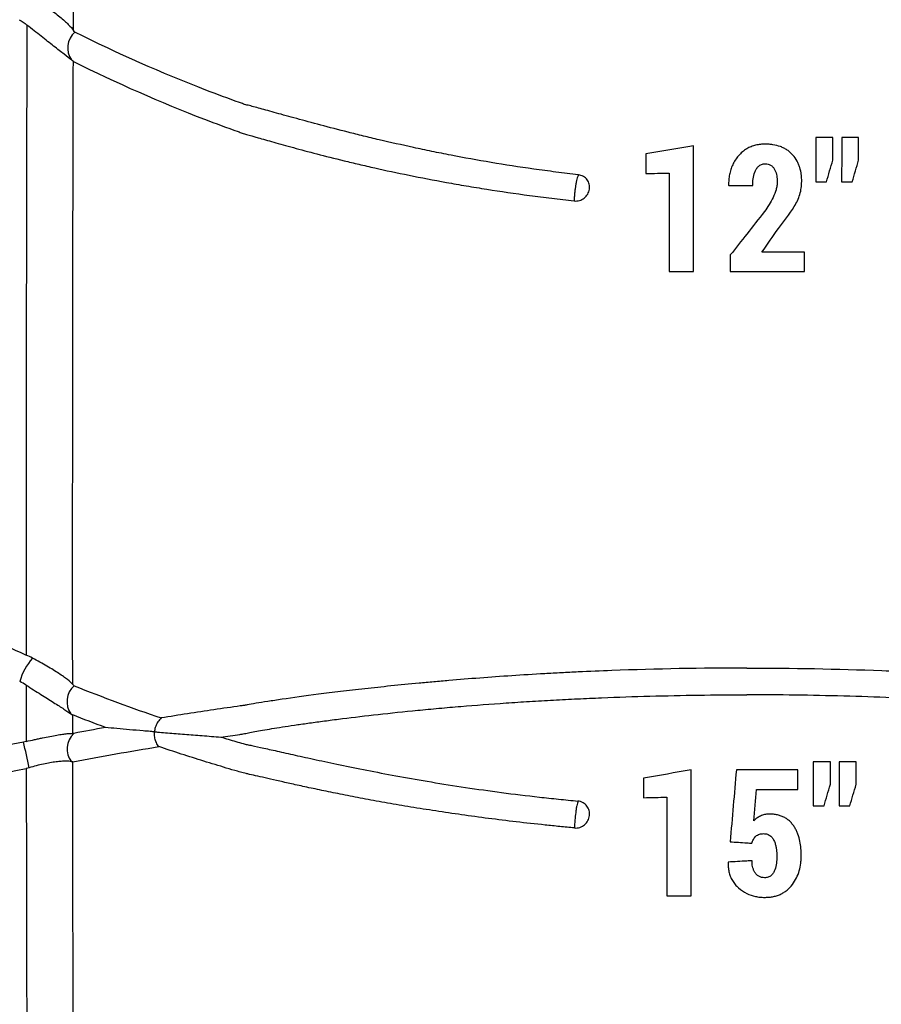
# Model space of a CAD drawing. Units: inches. Extents: x -791 to -429, y -557 to -87.
# Drawn here: x -744 to -739, y -523 to -518 of the extents above; entities that cross this region are included whole.
import ezdxf

# ---------------------------------------------------------------- set-up
doc = ezdxf.new("R2010")
doc.units = ezdxf.units.IN
doc.header["$MEASUREMENT"] = 0

msp = doc.modelspace()

# ---------------------------------------------------------------- linework, layer by layer
at = {"color": 7, "linetype": 'Continuous', "lineweight": 25}
for p, q in [((-740.0614, -518.5583), (-740.0605, -518.5605)), ((-740.0633, -521.9214), (-740.0642, -521.9234))]:
    msp.add_line(p, q, dxfattribs=at)
for centre, radius, start, end in [((-743.2404, -517.8781), 0.1044, 130.6378, 214.5347), ((-743.2736, -521.1174), 0.323, 139.6543, 163.3999), ((-743.2436, -521.1238), 0.1046, 131.5954, 215.7939), ((-743.2432, -521.3589), 0.1046, 132.858, 217.7136), ((-745.6403, -521.8531), 2.1416, 10.7786, 14.262)]:
    msp.add_arc(centre, radius, start, end, dxfattribs=at)
for points, knots in [([(-739.9711, -497.7349), (-740.4339, -497.7377), (-741.3875, -497.7434), (-742.8214, -497.8019), (-744.2615, -497.8967), (-745.6678, -498.0288), (-747.038, -498.1954), (-748.3702, -498.3947), (-749.6282, -498.6185), (-750.813, -498.8619), (-751.9264, -499.1204), (-753.0037, -499.3997), (-754.0444, -499.6981), (-755.0482, -500.014), (-756.0429, -500.3551), (-757.0256, -500.7218), (-757.9936, -501.114), (-758.9176, -501.5183), (-759.798, -501.9328), (-760.6353, -502.355), (-761.4301, -502.7828), (-762.2065, -503.2276), (-762.9621, -503.6881), (-763.6947, -504.162), (-764.3805, -504.6306), (-765.0214, -505.0908), (-765.5987, -505.5248), (-766.1172, -505.9306), (-766.5814, -506.3068), (-767.0142, -506.6689), (-767.4165, -507.0158), (-767.7891, -507.3461), (-768.1345, -507.6602), (-768.4623, -507.9654), (-768.9022, -508.3845), (-769.461, -508.9361), (-770.1354, -509.6345), (-770.8277, -510.3871), (-771.5357, -511.1971), (-772.2568, -512.0673), (-772.9736, -512.9806), (-773.6839, -513.9373), (-774.3591, -514.8998), (-774.9993, -515.864), (-775.6048, -516.8261), (-776.1981, -517.8223), (-776.7349, -518.7768), (-777.2188, -519.6841), (-777.6564, -520.5454), (-778.0896, -521.4429), (-778.523, -522.3915), (-778.9541, -523.3931), (-779.3793, -524.4486), (-779.7943, -525.5513), (-780.1981, -526.7011), (-780.5899, -527.898), (-780.9694, -529.1417), (-781.3366, -530.431), (-781.6921, -531.7653), (-782.0371, -533.144), (-782.3735, -534.5672), (-782.7038, -536.0339), (-783.0288, -537.5338), (-783.3526, -539.065), (-783.6786, -540.6265), (-784.0083, -542.2272), (-784.3443, -543.8788), (-784.6867, -545.582), (-785.0359, -547.3372), (-785.3898, -549.1337), (-785.6308, -550.3642), (-785.7536, -550.996), (-785.7574, -551.0151)], [0, 0, 0, 0, 0.017724, 0.0365285, 0.0549607, 0.072999, 0.0906256, 0.1078261, 0.1245887, 0.1395622, 0.1541553, 0.1683642, 0.1821868, 0.1956219, 0.2086692, 0.2224611, 0.2357938, 0.2486697, 0.2610914, 0.2730621, 0.2845847, 0.2956624, 0.3073359, 0.3184739, 0.3290785, 0.3391508, 0.3486911, 0.3567426, 0.3643714, 0.3715772, 0.3783592, 0.3847169, 0.3906496, 0.3962433, 0.4018724, 0.4139215, 0.4263163, 0.4390569, 0.453091, 0.4675207, 0.4823438, 0.4975572, 0.5131566, 0.5273747, 0.5418897, 0.5566954, 0.5717849, 0.5838347, 0.5960806, 0.608787, 0.6220096, 0.6360238, 0.650553, 0.6655946, 0.6811522, 0.6972297, 0.7138308, 0.7309587, 0.7485765, 0.766722, 0.7853947, 0.8045923, 0.8243106, 0.8441782, 0.8645448, 0.885413, 0.9067836, 0.9291096, 0.9519616, 0.975342, 0.9992533, 1, 1, 1, 1]), ([(-694.1849, -551.0151), (-694.1878, -551.0001), (-694.3096, -550.3735), (-694.5494, -549.1495), (-694.9005, -547.3668), (-695.2449, -545.6351), (-695.5829, -543.9535), (-695.9167, -542.3114), (-696.2487, -540.6981), (-696.5793, -539.1142), (-696.9078, -537.5599), (-697.2356, -536.047), (-697.5665, -534.5767), (-697.9036, -533.1502), (-698.2493, -531.7684), (-698.6051, -530.4329), (-698.972, -529.1444), (-699.3507, -527.9033), (-699.7416, -526.7088), (-700.1444, -525.5611), (-700.5561, -524.4665), (-700.9753, -523.4246), (-701.4001, -522.4349), (-701.8302, -521.4907), (-702.2894, -520.5367), (-702.7822, -519.5687), (-703.3142, -518.5823), (-703.8592, -517.626), (-704.4161, -516.6993), (-704.9834, -515.8025), (-705.6105, -514.8596), (-706.2999, -513.8787), (-707.0539, -512.8682), (-707.815, -511.9065), (-708.5805, -510.9932), (-709.348, -510.1276), (-709.9776, -509.4561), (-710.4618, -508.9598), (-710.7981, -508.6233), (-711.1336, -508.2956), (-711.469, -507.9757), (-711.8128, -507.6555), (-712.1999, -507.3037), (-712.6456, -506.9105), (-713.1578, -506.4743), (-713.7172, -506.0157), (-714.2872, -505.5679), (-714.8632, -505.1339), (-715.4402, -504.7168), (-716.0543, -504.2923), (-716.7066, -503.8628), (-717.3982, -503.4305), (-718.1305, -502.9982), (-718.8816, -502.581), (-719.6493, -502.1797), (-720.4315, -501.7951), (-721.2501, -501.4177), (-722.1055, -501.0491), (-722.9978, -500.6912), (-723.9568, -500.3346), (-724.9853, -499.9832), (-726.0859, -499.6411), (-727.2304, -499.3202), (-728.4182, -499.0226), (-729.6487, -498.7505), (-730.9208, -498.5059), (-732.1955, -498.2973), (-733.469, -498.1231), (-734.7377, -497.9821), (-736.0361, -497.8705), (-737.3624, -497.7907), (-738.6772, -497.7417), (-739.5497, -497.737), (-739.9711, -497.7347)], [0, 0, 0, 0, 0.000588, 0.024452, 0.047786, 0.070192, 0.092092, 0.113489, 0.134383, 0.155187, 0.175471, 0.195237, 0.214481, 0.233197, 0.251384, 0.269041, 0.286132, 0.302699, 0.318744, 0.334272, 0.349286, 0.363535, 0.377289, 0.390539, 0.403272, 0.417844, 0.432142, 0.446197, 0.460003, 0.473553, 0.486843, 0.503376, 0.519473, 0.535132, 0.550347, 0.565117, 0.579441, 0.585602, 0.591676, 0.597664, 0.603566, 0.609428, 0.61566, 0.623603, 0.632193, 0.641429, 0.651308, 0.659959, 0.66905, 0.678581, 0.688552, 0.698965, 0.709821, 0.72112, 0.731871, 0.742999, 0.754506, 0.766396, 0.778671, 0.791331, 0.805583, 0.820297, 0.835472, 0.851107, 0.867197, 0.883737, 0.90072, 0.916667, 0.932969, 0.949611, 0.96658, 0.983859, 1, 1, 1, 1]), ([(-743.5099, -517.6303), (-743.4847, -517.6474), (-743.4617, -517.6636), (-743.4196, -517.6944), (-743.4004, -517.7092), (-743.3672, -517.7364), (-743.3531, -517.7489), (-743.33, -517.7719), (-743.3213, -517.7821), (-743.3161, -517.7907)], [0, 0, 0, 0, 0.25, 0.25, 0.5, 0.5, 0.75, 0.75, 1, 1, 1, 1]), ([(-743.5474, -517.7636), (-743.5489, -518.2776), (-743.5499, -518.7954), (-743.5508, -519.5779), (-743.551, -519.8397), (-743.5512, -520.3653), (-743.5511, -520.6288), (-743.551, -520.893)], [0, 0, 0, 0, 0.5, 0.5, 0.75, 0.75, 1, 1, 1, 1]), ([(-743.3264, -517.9373), (-743.3356, -517.9297), (-743.3479, -517.92), (-743.3702, -517.9027), (-743.3784, -517.8964), (-743.3956, -517.883), (-743.4048, -517.8759), (-743.4239, -517.8611), (-743.4339, -517.8533), (-743.4547, -517.8371), (-743.4656, -517.8285), (-743.4992, -517.8021), (-743.5226, -517.7835), (-743.5474, -517.7636)], [0, 0, 0, 0, 0.25, 0.25, 0.375, 0.375, 0.5, 0.5, 0.625, 0.625, 0.75, 0.75, 1, 1, 1, 1]), ([(-740.8078, -518.5075), (-740.8451, -518.5033), (-740.8822, -518.4987), (-740.9377, -518.4915), (-740.9562, -518.489), (-740.993, -518.4841), (-741.0113, -518.4816), (-741.1018, -518.4688), (-741.1722, -518.4579), (-741.3091, -518.4349), (-741.3756, -518.4228), (-741.4727, -518.4041), (-741.5046, -518.3977), (-741.5667, -518.385), (-741.5971, -518.3786), (-741.686, -518.3594), (-741.7426, -518.3466), (-741.8237, -518.3276), (-741.85, -518.3212), (-741.9015, -518.3087), (-741.9266, -518.3024), (-741.9995, -518.284), (-742.0451, -518.2721), (-742.1306, -518.2494), (-742.1703, -518.2386), (-742.2436, -518.2185), (-742.277, -518.2092), (-742.3375, -518.1924), (-742.3645, -518.1849), (-742.4117, -518.172), (-742.432, -518.1667), (-742.4528, -518.1614), (-742.4568, -518.1605), (-742.4642, -518.1585), (-742.4676, -518.1573), (-742.478, -518.1536), (-742.5404, -518.1313), (-742.6026, -518.1082), (-742.878, -518.0021), (-743.0951, -517.9061), (-743.3084, -517.7989)], [0, 0, 0, 0, 0.015625, 0.015625, 0.023437, 0.023437, 0.03125, 0.03125, 0.0625, 0.0625, 0.09375, 0.09375, 0.109375, 0.109375, 0.125, 0.125, 0.15625, 0.15625, 0.171875, 0.171875, 0.1875, 0.1875, 0.21875, 0.21875, 0.25, 0.25, 0.28125, 0.28125, 0.3125, 0.3125, 0.34375, 0.34375, 0.351562, 0.351562, 0.359375, 0.359375, 0.375, 0.5, 0.5, 1, 1, 1, 1]), ([(-743.3199, -521.0397), (-743.3201, -520.7786), (-743.3201, -520.5181), (-743.32, -519.9985), (-743.3198, -519.7394), (-743.319, -518.9652), (-743.318, -518.4528), (-743.3166, -517.9442)], [0, 0, 0, 0, 0.25, 0.25, 0.5, 0.5, 1, 1, 1, 1]), ([(-743.3166, -517.9442), (-743.1027, -518.0512), (-742.8851, -518.147), (-742.6092, -518.2529), (-742.5539, -518.2734), (-742.4913, -518.2956), (-742.4844, -518.2981), (-742.474, -518.3018), (-742.4705, -518.303), (-742.4635, -518.3051), (-742.4599, -518.306), (-742.4404, -518.3115), (-742.4214, -518.3169), (-742.3763, -518.3299), (-742.3503, -518.3373), (-742.2918, -518.3539), (-742.2591, -518.363), (-742.1877, -518.3825), (-742.1487, -518.393), (-742.0649, -518.4147), (-742.02, -518.4261), (-741.948, -518.4435), (-741.9232, -518.4494), (-741.8722, -518.4613), (-741.846, -518.4674), (-741.7651, -518.4856), (-741.7085, -518.4978), (-741.5899, -518.5218), (-741.5276, -518.5338), (-741.4309, -518.5512), (-741.3981, -518.557), (-741.3313, -518.5683), (-741.2972, -518.5739), (-741.1936, -518.5902), (-741.1228, -518.6005), (-741.0319, -518.6126), (-741.0137, -518.6149), (-740.977, -518.6196), (-740.9586, -518.6218), (-740.9033, -518.6288), (-740.8663, -518.6333), (-740.8292, -518.6375)], [0, 0, 0, 0, 0.5, 0.5, 0.625, 0.625, 0.640625, 0.640625, 0.648438, 0.648438, 0.65625, 0.65625, 0.6875, 0.6875, 0.71875, 0.71875, 0.75, 0.75, 0.78125, 0.78125, 0.8125, 0.8125, 0.828125, 0.828125, 0.84375, 0.84375, 0.875, 0.875, 0.90625, 0.90625, 0.921875, 0.921875, 0.9375, 0.9375, 0.96875, 0.96875, 0.976563, 0.976563, 0.984375, 0.984375, 1, 1, 1, 1]), ([(-739.8799, -518.3555), (-739.8879, -518.3557), (-739.896, -518.3559), (-739.9117, -518.3576), (-739.9195, -518.359), (-739.935, -518.3627), (-739.9426, -518.3651), (-739.9573, -518.3709), (-739.9644, -518.3744), (-739.9711, -518.3785)], [0, 0, 0, 0, 0.25, 0.25, 0.5, 0.5, 0.75, 0.75, 1, 1, 1, 1]), ([(-739.6984, -518.5407), (-739.6986, -518.5349), (-739.6987, -518.529), (-739.6993, -518.5174), (-739.6999, -518.5117), (-739.7022, -518.4945), (-739.7044, -518.4831), (-739.7094, -518.4664), (-739.7114, -518.4608), (-739.716, -518.4498), (-739.7187, -518.4444), (-739.7274, -518.4286), (-739.7341, -518.4186), (-739.7466, -518.4049), (-739.751, -518.4005), (-739.7603, -518.3923), (-739.7652, -518.3885), (-739.7755, -518.3815), (-739.7809, -518.3783), (-739.7922, -518.3726), (-739.7981, -518.37), (-739.8161, -518.3634), (-739.8285, -518.3603), (-739.8477, -518.3573), (-739.8541, -518.3566), (-739.867, -518.3558), (-739.8735, -518.3557), (-739.8799, -518.3555)], [0, 0, 0, 0, 0.0625, 0.0625, 0.125, 0.125, 0.25, 0.25, 0.3125, 0.3125, 0.375, 0.375, 0.5, 0.5, 0.5625, 0.5625, 0.625, 0.625, 0.6875, 0.6875, 0.75, 0.75, 0.875, 0.875, 0.9375, 0.9375, 1, 1, 1, 1]), ([(-739.9711, -518.3785), (-739.9871, -518.3879), (-740.0007, -518.3996), (-740.0182, -518.42), (-740.0236, -518.4272), (-740.0332, -518.4419), (-740.0374, -518.4496), (-740.0449, -518.4653), (-740.0482, -518.4734), (-740.0535, -518.49), (-740.0557, -518.4984), (-740.0589, -518.5153), (-740.06, -518.5238), (-740.0614, -518.541), (-740.0614, -518.5497), (-740.0614, -518.5583)], [0, 0, 0, 0, 0.25, 0.25, 0.375, 0.375, 0.5, 0.5, 0.625, 0.625, 0.75, 0.75, 0.875, 0.875, 1, 1, 1, 1]), ([(-739.942, -518.5605), (-739.9417, -518.5493), (-739.9413, -518.5381), (-739.938, -518.5159), (-739.9355, -518.5049), (-739.9294, -518.4893), (-739.927, -518.4842), (-739.9212, -518.4743), (-739.9175, -518.4697), (-739.911, -518.4636), (-739.9087, -518.4617), (-739.9037, -518.4585), (-739.9009, -518.4572), (-739.8952, -518.4551), (-739.8922, -518.4543), (-739.8862, -518.4532), (-739.883, -518.4531), (-739.8799, -518.4529)], [0, 0, 0, 0, 0.25, 0.25, 0.5, 0.5, 0.625, 0.625, 0.75, 0.75, 0.8125, 0.8125, 0.875, 0.875, 0.9375, 0.9375, 1, 1, 1, 1]), ([(-739.8799, -518.4529), (-739.8747, -518.4532), (-739.8694, -518.4536), (-739.8593, -518.4563), (-739.8544, -518.4586), (-739.8459, -518.4645), (-739.8422, -518.4682), (-739.836, -518.4761), (-739.8335, -518.4804), (-739.8269, -518.4938), (-739.824, -518.503), (-739.8206, -518.5223), (-739.8203, -518.5321), (-739.8199, -518.5418)], [0, 0, 0, 0, 0.125, 0.125, 0.25, 0.25, 0.375, 0.375, 0.5, 0.5, 0.75, 0.75, 1, 1, 1, 1]), ([(-740.8292, -518.6375), (-740.8247, -518.638), (-740.8203, -518.6381), (-740.8113, -518.6373), (-740.8068, -518.6365), (-740.7938, -518.6327), (-740.7856, -518.6284), (-740.7752, -518.6202), (-740.7719, -518.6171), (-740.7662, -518.6105), (-740.7637, -518.607), (-740.7594, -518.5995), (-740.7576, -518.5956), (-740.7549, -518.5876), (-740.7539, -518.5836), (-740.752, -518.5711), (-740.7523, -518.5629), (-740.7561, -518.5468), (-740.7595, -518.5393), (-740.7668, -518.5291), (-740.7696, -518.526), (-740.7758, -518.5204), (-740.7793, -518.5179), (-740.7868, -518.5135), (-740.7907, -518.5118), (-740.799, -518.509), (-740.8034, -518.5081), (-740.8078, -518.5075)], [0, 0, 0, 0, 0.0625, 0.0625, 0.125, 0.125, 0.25, 0.25, 0.3125, 0.3125, 0.375, 0.375, 0.4375, 0.4375, 0.5, 0.5, 0.625, 0.625, 0.75, 0.75, 0.8125, 0.8125, 0.875, 0.875, 0.9375, 0.9375, 1, 1, 1, 1]), ([(-740.8078, -518.5075), (-740.8102, -518.5126), (-740.8125, -518.5198), (-740.816, -518.5336), (-740.8172, -518.5386), (-740.8193, -518.5493), (-740.8204, -518.5551), (-740.8223, -518.5671), (-740.8233, -518.5732), (-740.8249, -518.5859), (-740.8257, -518.5925), (-740.827, -518.6056), (-740.8276, -518.6121), (-740.8286, -518.625), (-740.8289, -518.6314), (-740.8292, -518.6375)], [0, 0, 0, 0, 0.25, 0.25, 0.375, 0.375, 0.5, 0.5, 0.625, 0.625, 0.75, 0.75, 0.875, 0.875, 1, 1, 1, 1]), ([(-739.8199, -518.5418), (-739.8202, -518.5486), (-739.8205, -518.5554), (-739.8226, -518.5686), (-739.8241, -518.5752), (-739.8297, -518.5946), (-739.8347, -518.6073), (-739.8464, -518.632), (-739.8533, -518.6439), (-739.8677, -518.6675), (-739.8755, -518.679), (-739.8834, -518.6903)], [0, 0, 0, 0, 0.125, 0.125, 0.25, 0.25, 0.5, 0.5, 0.75, 0.75, 1, 1, 1, 1]), ([(-739.8145, -518.7747), (-739.7866, -518.7392), (-739.7592, -518.7034), (-739.73, -518.6558), (-739.7245, -518.6462), (-739.715, -518.6263), (-739.711, -518.6159), (-739.7046, -518.5948), (-739.7022, -518.5842), (-739.6992, -518.5626), (-739.6988, -518.5516), (-739.6984, -518.5407)], [0, 0, 0, 0, 0.5, 0.5, 0.625, 0.625, 0.75, 0.75, 0.875, 0.875, 1, 1, 1, 1]), ([(-745.1762, -519.9472), (-744.9273, -520.1303), (-744.6666, -520.3018), (-744.124, -520.6182), (-743.842, -520.7631), (-743.551, -520.893)], [0, 0, 0, 0, 0.5, 0.5, 1, 1, 1, 1]), ([(-743.3199, -521.0397), (-743.3252, -521.0327), (-743.3339, -521.0245), (-743.3514, -521.0105), (-743.3581, -521.0055), (-743.3728, -520.9952), (-743.3807, -520.9898), (-743.3979, -520.9786), (-743.407, -520.9728), (-743.4266, -520.9608), (-743.4371, -520.9546), (-743.4701, -520.9355), (-743.4939, -520.9222), (-743.5198, -520.9083)], [0, 0, 0, 0, 0.25, 0.25, 0.375, 0.375, 0.5, 0.5, 0.625, 0.625, 0.75, 0.75, 1, 1, 1, 1]), ([(-739.9711, -520.9575), (-740.195, -520.9575), (-740.4188, -520.9617), (-740.6974, -520.9722), (-740.753, -520.9746), (-740.8364, -520.9786), (-740.8642, -520.9799), (-740.9197, -520.9828), (-740.9475, -520.9843), (-741.0305, -520.989), (-741.0851, -520.9924), (-741.1925, -520.9995), (-741.2454, -521.0033), (-741.3496, -521.0112), (-741.4008, -521.0153), (-741.4764, -521.0218), (-741.5014, -521.0239), (-741.551, -521.0284), (-741.5755, -521.0306), (-741.6955, -521.042), (-741.7851, -521.0514), (-741.9102, -521.0653), (-741.9503, -521.0699), (-742.0081, -521.0769), (-742.0269, -521.0792), (-742.0633, -521.0837), (-742.081, -521.086), (-742.1667, -521.097), (-742.2269, -521.1053), (-742.2919, -521.1147), (-742.3044, -521.1166), (-742.3284, -521.1202), (-742.3398, -521.1219), (-742.3724, -521.1269), (-742.3918, -521.13), (-742.4261, -521.1358), (-742.441, -521.1383), (-742.4567, -521.1413), (-742.4597, -521.1418), (-742.4654, -521.1428), (-742.4681, -521.1431), (-742.4762, -521.1443), (-742.5254, -521.1512), (-742.5746, -521.1583), (-742.7056, -521.1777), (-742.7928, -521.1913), (-742.8799, -521.2055)], [0, 0, 0, 0, 0.125, 0.125, 0.15625, 0.15625, 0.171875, 0.171875, 0.1875, 0.1875, 0.21875, 0.21875, 0.25, 0.25, 0.28125, 0.28125, 0.296875, 0.296875, 0.3125, 0.3125, 0.375, 0.375, 0.40625, 0.40625, 0.421875, 0.421875, 0.4375, 0.4375, 0.5, 0.5, 0.515625, 0.515625, 0.53125, 0.53125, 0.5625, 0.5625, 0.59375, 0.59375, 0.601563, 0.601563, 0.609375, 0.609375, 0.625, 0.75, 0.75, 1, 1, 1, 1]), ([(-739.9711, -520.9575), (-739.7473, -520.9575), (-739.5235, -520.9617), (-739.2449, -520.9722), (-739.1892, -520.9746), (-739.1058, -520.9786), (-739.078, -520.9799), (-739.0225, -520.9828), (-738.9948, -520.9843), (-738.9117, -520.989), (-738.8571, -520.9924), (-738.7497, -520.9995), (-738.6968, -521.0033), (-738.5927, -521.0112), (-738.5414, -521.0153), (-738.4658, -521.0218), (-738.4408, -521.0239), (-738.3912, -521.0284), (-738.3668, -521.0306), (-738.2467, -521.042), (-738.1571, -521.0514), (-738.0321, -521.0653), (-737.9919, -521.0699), (-737.9342, -521.0769), (-737.9154, -521.0792), (-737.879, -521.0837), (-737.8613, -521.086), (-737.7756, -521.097), (-737.7154, -521.1053), (-737.6503, -521.1147), (-737.6378, -521.1166), (-737.6139, -521.1202), (-737.6024, -521.1219), (-737.5698, -521.1269), (-737.5504, -521.13), (-737.5162, -521.1358), (-737.5013, -521.1383), (-737.4856, -521.1413), (-737.4826, -521.1418), (-737.4769, -521.1428), (-737.4742, -521.1431), (-737.466, -521.1443), (-737.4168, -521.1512), (-737.3677, -521.1583), (-737.2367, -521.1777), (-737.1495, -521.1913), (-737.0623, -521.2055)], [0, 0, 0, 0, 0.125, 0.125, 0.15625, 0.15625, 0.171875, 0.171875, 0.1875, 0.1875, 0.21875, 0.21875, 0.25, 0.25, 0.28125, 0.28125, 0.296875, 0.296875, 0.3125, 0.3125, 0.375, 0.375, 0.40625, 0.40625, 0.421875, 0.421875, 0.4375, 0.4375, 0.5, 0.5, 0.515625, 0.515625, 0.53125, 0.53125, 0.5625, 0.5625, 0.59375, 0.59375, 0.601563, 0.601563, 0.609375, 0.609375, 0.625, 0.75, 0.75, 1, 1, 1, 1]), ([(-743.5509, -521.0424), (-743.5253, -521.0586), (-743.5014, -521.0739), (-743.4672, -521.0955), (-743.4561, -521.1025), (-743.4348, -521.1159), (-743.4247, -521.1223), (-743.4054, -521.1345), (-743.3963, -521.1403), (-743.3792, -521.1513), (-743.3711, -521.1565), (-743.349, -521.1708), (-743.337, -521.1788), (-743.3284, -521.185)], [0, 0, 0, 0, 0.25, 0.25, 0.375, 0.375, 0.5, 0.5, 0.625, 0.625, 0.75, 0.75, 1, 1, 1, 1]), ([(-742.5838, -521.3004), (-742.5525, -521.2958), (-742.5212, -521.2914), (-742.4859, -521.2864), (-742.482, -521.2859), (-742.4742, -521.2848), (-742.4703, -521.2843), (-742.4585, -521.2819), (-742.4496, -521.28), (-742.4193, -521.2741), (-742.3947, -521.2695), (-742.3362, -521.2595), (-742.3024, -521.254), (-742.2445, -521.2451), (-742.2239, -521.242), (-742.1806, -521.2357), (-742.1578, -521.2325), (-742.1103, -521.2259), (-742.0855, -521.2225), (-742.0338, -521.2157), (-742.0068, -521.2123), (-741.9234, -521.2018), (-741.8645, -521.1948), (-741.7401, -521.1809), (-741.6747, -521.1741), (-741.5715, -521.1641), (-741.5361, -521.1607), (-741.4646, -521.1542), (-741.4284, -521.1511), (-741.3186, -521.1419), (-741.2436, -521.1362), (-741.1286, -521.1283), (-741.0898, -521.1258), (-741.031, -521.1222), (-741.0112, -521.121), (-740.9716, -521.1187), (-740.9517, -521.1176), (-740.9119, -521.1155), (-740.8919, -521.1144), (-740.8521, -521.1124), (-740.8321, -521.1114), (-740.7723, -521.1086), (-740.7323, -521.1068), (-740.6124, -521.102), (-740.5324, -521.0993), (-740.2922, -521.0927), (-740.1318, -521.0905), (-739.9711, -521.0905)], [0, 0, 0, 0, 0.125, 0.125, 0.140625, 0.140625, 0.15625, 0.15625, 0.1875, 0.1875, 0.25, 0.25, 0.3125, 0.3125, 0.34375, 0.34375, 0.375, 0.375, 0.40625, 0.40625, 0.4375, 0.4375, 0.5, 0.5, 0.5625, 0.5625, 0.59375, 0.59375, 0.625, 0.625, 0.6875, 0.6875, 0.71875, 0.71875, 0.734375, 0.734375, 0.75, 0.75, 0.765625, 0.765625, 0.78125, 0.78125, 0.8125, 0.8125, 0.875, 0.875, 1, 1, 1, 1]), ([(-737.3584, -521.3004), (-737.3897, -521.2958), (-737.4211, -521.2914), (-737.4563, -521.2864), (-737.4602, -521.2859), (-737.4681, -521.2848), (-737.472, -521.2843), (-737.4838, -521.2819), (-737.4927, -521.28), (-737.5229, -521.2741), (-737.5476, -521.2695), (-737.6061, -521.2595), (-737.6399, -521.254), (-737.6978, -521.2451), (-737.7184, -521.242), (-737.7617, -521.2357), (-737.7844, -521.2325), (-737.8319, -521.2259), (-737.8567, -521.2225), (-737.9085, -521.2157), (-737.9355, -521.2123), (-738.0189, -521.2018), (-738.0778, -521.1948), (-738.2021, -521.1809), (-738.2675, -521.1741), (-738.3708, -521.1641), (-738.4062, -521.1607), (-738.4776, -521.1542), (-738.5138, -521.1511), (-738.6237, -521.1419), (-738.6987, -521.1362), (-738.8137, -521.1283), (-738.8525, -521.1258), (-738.9113, -521.1222), (-738.931, -521.121), (-738.9707, -521.1187), (-738.9906, -521.1176), (-739.0304, -521.1155), (-739.0503, -521.1144), (-739.0902, -521.1124), (-739.1101, -521.1114), (-739.17, -521.1086), (-739.2099, -521.1068), (-739.3298, -521.102), (-739.4098, -521.0993), (-739.6501, -521.0927), (-739.8105, -521.0905), (-739.9711, -521.0905)], [0, 0, 0, 0, 0.125, 0.125, 0.140625, 0.140625, 0.15625, 0.15625, 0.1875, 0.1875, 0.25, 0.25, 0.3125, 0.3125, 0.34375, 0.34375, 0.375, 0.375, 0.40625, 0.40625, 0.4375, 0.4375, 0.5, 0.5, 0.5625, 0.5625, 0.59375, 0.59375, 0.625, 0.625, 0.6875, 0.6875, 0.71875, 0.71875, 0.734375, 0.734375, 0.75, 0.75, 0.765625, 0.765625, 0.78125, 0.78125, 0.8125, 0.8125, 0.875, 0.875, 1, 1, 1, 1]), ([(-742.8799, -521.2055), (-742.886, -521.2111), (-742.8916, -521.2175), (-742.9008, -521.2313), (-742.9046, -521.2387), (-742.9089, -521.2506), (-742.9101, -521.2546), (-742.9115, -521.2608), (-742.912, -521.2629), (-742.9125, -521.266), (-742.9126, -521.267), (-742.9129, -521.2691), (-742.913, -521.2701), (-742.913, -521.2716), (-742.913, -521.2721), (-742.9129, -521.2728), (-742.9129, -521.273), (-742.9126, -521.2736), (-742.9124, -521.2737), (-742.9118, -521.2741), (-742.9114, -521.2742), (-742.9102, -521.2745), (-742.9094, -521.2746), (-742.902, -521.2755), (-742.8953, -521.2759), (-742.8753, -521.2776), (-742.8618, -521.2787), (-742.8208, -521.2821), (-742.7928, -521.2843), (-742.7357, -521.2888), (-742.7065, -521.2911), (-742.6465, -521.2957), (-742.6157, -521.298), (-742.5838, -521.3004)], [0, 0, 0, 0, 0.015625, 0.015625, 0.03125, 0.03125, 0.039063, 0.039063, 0.042969, 0.042969, 0.044922, 0.044922, 0.046875, 0.046875, 0.047852, 0.047852, 0.048828, 0.048828, 0.050781, 0.050781, 0.054687, 0.054687, 0.0625, 0.0625, 0.125, 0.125, 0.25, 0.25, 0.5, 0.5, 0.75, 0.75, 1, 1, 1, 1]), ([(-743.5506, -521.3223), (-743.5369, -521.3191), (-743.5233, -521.316), (-743.5031, -521.3116), (-743.4964, -521.3101), (-743.4831, -521.3072), (-743.4764, -521.3058), (-743.4569, -521.3018), (-743.4445, -521.2993), (-743.4209, -521.2948), (-743.4095, -521.2927), (-743.3887, -521.2891), (-743.3792, -521.2876), (-743.362, -521.285), (-743.3543, -521.284), (-743.341, -521.2826), (-743.3353, -521.2821), (-743.326, -521.2818), (-743.3224, -521.282), (-743.3197, -521.2824)], [0, 0, 0, 0, 0.125, 0.125, 0.1875, 0.1875, 0.25, 0.25, 0.375, 0.375, 0.5, 0.5, 0.625, 0.625, 0.75, 0.75, 0.875, 0.875, 1, 1, 1, 1]), ([(-742.8915, -521.3479), (-742.8963, -521.3418), (-742.9004, -521.3352), (-742.9071, -521.3213), (-742.9097, -521.3138), (-742.9123, -521.3024), (-742.9129, -521.2986), (-742.9138, -521.2909), (-742.914, -521.2869), (-742.9141, -521.282), (-742.9141, -521.281), (-742.9141, -521.2791), (-742.9141, -521.2781), (-742.9142, -521.2764), (-742.9143, -521.2759), (-742.9146, -521.2753), (-742.9148, -521.2752), (-742.9157, -521.2746), (-742.9165, -521.2745), (-742.9202, -521.274), (-742.9231, -521.2738), (-742.929, -521.2732), (-742.932, -521.273), (-742.9467, -521.2717), (-742.9583, -521.2707), (-742.9928, -521.2678), (-743.0152, -521.2659), (-743.0587, -521.2621), (-743.0797, -521.2602), (-743.12, -521.2565), (-743.1392, -521.2548), (-743.1568, -521.2531)], [0, 0, 0, 0, 0.015625, 0.015625, 0.03125, 0.03125, 0.039062, 0.039062, 0.046875, 0.046875, 0.048828, 0.048828, 0.050781, 0.050781, 0.052734, 0.052734, 0.054687, 0.054687, 0.0625, 0.0625, 0.09375, 0.09375, 0.125, 0.125, 0.25, 0.25, 0.5, 0.5, 0.75, 0.75, 1, 1, 1, 1]), ([(-743.5647, -521.3255), (-743.8443, -521.3836), (-744.1224, -521.4486), (-744.6752, -521.5919), (-744.9498, -521.6703), (-745.2223, -521.7553)], [0, 0, 0, 0, 0.5, 0.5, 1, 1, 1, 1]), ([(-742.5838, -521.3004), (-742.5591, -521.3078), (-742.5344, -521.3152), (-742.4972, -521.326), (-742.4848, -521.3296), (-742.4693, -521.334), (-742.4663, -521.3349), (-742.4599, -521.3365), (-742.4565, -521.3372), (-742.4458, -521.3392), (-742.4379, -521.3408), (-742.4122, -521.3462), (-742.3923, -521.3506), (-742.347, -521.3606), (-742.3217, -521.3663), (-742.2799, -521.3757), (-742.2653, -521.379), (-742.2348, -521.3858), (-742.2189, -521.3893), (-742.1693, -521.4003), (-742.1339, -521.4081), (-742.0583, -521.4244), (-742.018, -521.4329), (-741.9328, -521.4505), (-741.8878, -521.4596), (-741.7475, -521.4869), (-741.6466, -521.5054), (-741.4836, -521.5327), (-741.4272, -521.5417), (-741.3102, -521.5592), (-741.2503, -521.5676), (-741.1279, -521.5837), (-741.0652, -521.5913), (-740.9859, -521.6003), (-740.97, -521.602), (-740.938, -521.6054), (-740.922, -521.6072), (-740.874, -521.6122), (-740.8419, -521.6154), (-740.8098, -521.6185)], [0, 0, 0, 0, 0.125, 0.125, 0.1875, 0.1875, 0.203125, 0.203125, 0.21875, 0.21875, 0.25, 0.25, 0.3125, 0.3125, 0.375, 0.375, 0.40625, 0.40625, 0.4375, 0.4375, 0.5, 0.5, 0.5625, 0.5625, 0.625, 0.625, 0.75, 0.75, 0.8125, 0.8125, 0.875, 0.875, 0.9375, 0.9375, 0.953125, 0.953125, 0.96875, 0.96875, 1, 1, 1, 1]), ([(-740.8273, -521.7519), (-740.8517, -521.7496), (-740.876, -521.7473), (-740.9125, -521.7436), (-740.9247, -521.7423), (-740.9489, -521.7397), (-740.9611, -521.7385), (-741.0216, -521.7323), (-741.0693, -521.7271), (-741.2098, -521.7108), (-741.3002, -521.699), (-741.4314, -521.6803), (-741.4743, -521.674), (-741.5587, -521.6611), (-741.5998, -521.6546), (-741.6796, -521.6414), (-741.7184, -521.6347), (-741.7937, -521.6214), (-741.8301, -521.6148), (-741.9004, -521.6016), (-741.9343, -521.595), (-741.9995, -521.5822), (-742.0307, -521.5759), (-742.0904, -521.5636), (-742.119, -521.5576), (-742.1732, -521.546), (-742.1989, -521.5404), (-742.2473, -521.5297), (-742.2701, -521.5246), (-742.3127, -521.515), (-742.3325, -521.5105), (-742.369, -521.5022), (-742.3858, -521.4984), (-742.416, -521.4915), (-742.4295, -521.4884), (-742.4474, -521.4844), (-742.4529, -521.4831), (-742.4632, -521.4809), (-742.4678, -521.4799), (-742.4772, -521.4774), (-742.4819, -521.476), (-742.4912, -521.4733), (-742.5146, -521.4665), (-742.538, -521.4597), (-742.5941, -521.4431), (-742.6314, -521.4318), (-742.7432, -521.3971), (-742.8175, -521.373), (-742.8915, -521.3479)], [0, 0, 0, 0, 0.015625, 0.015625, 0.023438, 0.023438, 0.03125, 0.03125, 0.0625, 0.0625, 0.125, 0.125, 0.15625, 0.15625, 0.1875, 0.1875, 0.21875, 0.21875, 0.25, 0.25, 0.28125, 0.28125, 0.3125, 0.3125, 0.34375, 0.34375, 0.375, 0.375, 0.40625, 0.40625, 0.4375, 0.4375, 0.46875, 0.46875, 0.5, 0.5, 0.515625, 0.515625, 0.53125, 0.53125, 0.546875, 0.546875, 0.5625, 0.625, 0.625, 0.75, 0.75, 1, 1, 1, 1]), ([(-743.326, -521.4229), (-743.3328, -521.4212), (-743.3424, -521.4202), (-743.3616, -521.4203), (-743.3689, -521.4205), (-743.3847, -521.4216), (-743.3933, -521.4224), (-743.412, -521.4248), (-743.4221, -521.4263), (-743.4431, -521.4299), (-743.4541, -521.432), (-743.4768, -521.437), (-743.4887, -521.4398), (-743.5125, -521.4458), (-743.5244, -521.4491), (-743.5365, -521.4526)], [0, 0, 0, 0, 0.25, 0.25, 0.375, 0.375, 0.5, 0.5, 0.625, 0.625, 0.75, 0.75, 0.875, 0.875, 1, 1, 1, 1]), ([(-745.2018, -521.8859), (-744.9303, -521.8009), (-744.6567, -521.7226), (-744.106, -521.5792), (-743.829, -521.5142), (-743.5504, -521.456)], [0, 0, 0, 0, 0.5, 0.5, 1, 1, 1, 1]), ([(-740.8273, -521.7519), (-740.8228, -521.7523), (-740.8183, -521.7523), (-740.8094, -521.7513), (-740.8049, -521.7503), (-740.792, -521.7462), (-740.7839, -521.7417), (-740.7737, -521.733), (-740.7706, -521.7298), (-740.7651, -521.7229), (-740.7627, -521.7192), (-740.7586, -521.7116), (-740.7569, -521.7075), (-740.7544, -521.6993), (-740.7535, -521.6951), (-740.752, -521.6824), (-740.7525, -521.674), (-740.7568, -521.6575), (-740.7603, -521.6499), (-740.7706, -521.6363), (-740.7771, -521.6306), (-740.7885, -521.6242), (-740.7925, -521.6224), (-740.8009, -521.6198), (-740.8053, -521.6189), (-740.8098, -521.6185)], [0, 0, 0, 0, 0.0625, 0.0625, 0.125, 0.125, 0.25, 0.25, 0.3125, 0.3125, 0.375, 0.375, 0.4375, 0.4375, 0.5, 0.5, 0.625, 0.625, 0.75, 0.75, 0.875, 0.875, 0.9375, 0.9375, 1, 1, 1, 1]), ([(-740.8098, -521.6185), (-740.8108, -521.6214), (-740.8118, -521.6248), (-740.8139, -521.6326), (-740.8149, -521.6371), (-740.8169, -521.6467), (-740.8178, -521.6519), (-740.8197, -521.6632), (-740.8205, -521.6691), (-740.8229, -521.6874), (-740.8243, -521.7006), (-740.8263, -521.7267), (-740.827, -521.7398), (-740.8273, -521.7519)], [0, 0, 0, 0, 0.125, 0.125, 0.25, 0.25, 0.375, 0.375, 0.5, 0.5, 0.75, 0.75, 1, 1, 1, 1]), ([(-739.8622, -521.6828), (-739.8658, -521.6831), (-739.8693, -521.6833), (-739.8764, -521.6843), (-739.8799, -521.685), (-739.8903, -521.6875), (-739.8969, -521.6899), (-739.9096, -521.6959), (-739.9157, -521.6995), (-739.9243, -521.7055), (-739.9271, -521.7076), (-739.9322, -521.7121), (-739.9346, -521.7147), (-739.937, -521.7172)], [0, 0, 0, 0, 0.125, 0.125, 0.25, 0.25, 0.5, 0.5, 0.75, 0.75, 0.875, 0.875, 1, 1, 1, 1]), ([(-739.7007, -521.8895), (-739.7009, -521.8775), (-739.7011, -521.8654), (-739.7034, -521.8415), (-739.7049, -521.8296), (-739.7096, -521.806), (-739.713, -521.7943), (-739.7194, -521.777), (-739.7217, -521.7714), (-739.727, -521.7603), (-739.7299, -521.7549), (-739.7364, -521.7444), (-739.74, -521.7392), (-739.7477, -521.7294), (-739.7519, -521.7248), (-739.7608, -521.716), (-739.7656, -521.7119), (-739.776, -521.7045), (-739.7815, -521.7012), (-739.7928, -521.6955), (-739.7987, -521.693), (-739.8109, -521.6889), (-739.8172, -521.6872), (-739.8299, -521.6847), (-739.8363, -521.6838), (-739.8492, -521.6829), (-739.8557, -521.6828), (-739.8622, -521.6828)], [0, 0, 0, 0, 0.125, 0.125, 0.25, 0.25, 0.375, 0.375, 0.4375, 0.4375, 0.5, 0.5, 0.5625, 0.5625, 0.625, 0.625, 0.6875, 0.6875, 0.75, 0.75, 0.8125, 0.8125, 0.875, 0.875, 0.9375, 0.9375, 1, 1, 1, 1]), ([(-739.9456, -521.8279), (-739.9447, -521.8247), (-739.9438, -521.8215), (-739.9416, -521.8152), (-739.9403, -521.8122), (-739.9356, -521.8034), (-739.9316, -521.7978), (-739.924, -521.7908), (-739.9212, -521.7887), (-739.9152, -521.7854), (-739.912, -521.7841), (-739.9052, -521.7819), (-739.9018, -521.7812), (-739.8949, -521.7804), (-739.8913, -521.7803), (-739.8878, -521.7802)], [0, 0, 0, 0, 0.125, 0.125, 0.25, 0.25, 0.5, 0.5, 0.625, 0.625, 0.75, 0.75, 0.875, 0.875, 1, 1, 1, 1]), ([(-739.8878, -521.7802), (-739.8846, -521.7803), (-739.8814, -521.7804), (-739.8751, -521.7813), (-739.872, -521.7821), (-739.8629, -521.7852), (-739.8573, -521.7883), (-739.8477, -521.7965), (-739.8438, -521.8014), (-739.8374, -521.8119), (-739.8348, -521.8174), (-739.8305, -521.8287), (-739.8287, -521.8346), (-739.8259, -521.8463), (-739.8248, -521.8521), (-739.8224, -521.8699), (-739.8221, -521.8819), (-739.8218, -521.8938)], [0, 0, 0, 0, 0.0625, 0.0625, 0.125, 0.125, 0.25, 0.25, 0.375, 0.375, 0.5, 0.5, 0.625, 0.625, 0.75, 0.75, 1, 1, 1, 1]), ([(-740.0642, -521.9234), (-740.0642, -521.9312), (-740.0641, -521.939), (-740.0628, -521.9544), (-740.0616, -521.9621), (-740.0582, -521.9772), (-740.056, -521.9848), (-740.0502, -521.9995), (-740.0467, -522.0066), (-740.0387, -522.0202), (-740.0341, -522.0267), (-740.0237, -522.039), (-740.018, -522.0447), (-739.9997, -522.0605), (-739.986, -522.0697), (-739.9711, -522.0771)], [0, 0, 0, 0, 0.125, 0.125, 0.25, 0.25, 0.375, 0.375, 0.5, 0.5, 0.625, 0.625, 0.75, 0.75, 1, 1, 1, 1]), ([(-739.8831, -521.9994), (-739.8882, -521.9991), (-739.8933, -521.9988), (-739.9031, -521.9963), (-739.9078, -521.9942), (-739.9164, -521.9891), (-739.9203, -521.9859), (-739.9271, -521.9787), (-739.93, -521.9747), (-739.935, -521.9664), (-739.937, -521.9619), (-739.9402, -521.9529), (-739.9415, -521.9483), (-739.9435, -521.9389), (-739.9442, -521.9341), (-739.9449, -521.9246), (-739.945, -521.9198), (-739.9451, -521.915)], [0, 0, 0, 0, 0.125, 0.125, 0.25, 0.25, 0.375, 0.375, 0.5, 0.5, 0.625, 0.625, 0.75, 0.75, 0.875, 0.875, 1, 1, 1, 1]), ([(-739.8831, -522.0968), (-739.8764, -522.0966), (-739.8696, -522.0965), (-739.8563, -522.0955), (-739.8497, -522.0946), (-739.8366, -522.0921), (-739.8302, -522.0905), (-739.8174, -522.0867), (-739.811, -522.0844), (-739.7988, -522.0789), (-739.793, -522.0758), (-739.7818, -522.069), (-739.7764, -522.0653), (-739.761, -522.0528), (-739.7522, -522.0432), (-739.7368, -522.0225), (-739.73, -522.0114), (-739.7188, -521.9887), (-739.7142, -521.9769), (-739.7071, -521.9526), (-739.7046, -521.94), (-739.7022, -521.9212), (-739.7017, -521.9149), (-739.701, -521.9022), (-739.7009, -521.8959), (-739.7007, -521.8895)], [0, 0, 0, 0, 0.0625, 0.0625, 0.125, 0.125, 0.1875, 0.1875, 0.25, 0.25, 0.3125, 0.3125, 0.375, 0.375, 0.5, 0.5, 0.625, 0.625, 0.75, 0.75, 0.875, 0.875, 0.9375, 0.9375, 1, 1, 1, 1]), ([(-739.8218, -521.8938), (-739.8221, -521.905), (-739.8224, -521.9161), (-739.8255, -521.938), (-739.8279, -521.9489), (-739.8337, -521.9648), (-739.836, -521.97), (-739.8418, -521.9797), (-739.8455, -521.9843), (-739.8521, -521.99), (-739.8545, -521.9917), (-739.8597, -521.9946), (-739.8624, -521.9957), (-739.868, -521.9977), (-739.871, -521.9983), (-739.877, -521.9991), (-739.8801, -521.9992), (-739.8831, -521.9994)], [0, 0, 0, 0, 0.25, 0.25, 0.5, 0.5, 0.625, 0.625, 0.75, 0.75, 0.8125, 0.8125, 0.875, 0.875, 0.9375, 0.9375, 1, 1, 1, 1]), ([(-739.9711, -522.0771), (-739.9575, -522.0838), (-739.9434, -522.0887), (-739.9212, -522.0936), (-739.9136, -522.0948), (-739.8984, -522.0964), (-739.8908, -522.0966), (-739.8831, -522.0968)], [0, 0, 0, 0, 0.5, 0.5, 0.75, 0.75, 1, 1, 1, 1])]:
    msp.add_open_spline(points, degree=3, knots=knots, dxfattribs=at)
for points in [[(-743.3161, -517.7907), (-743.3137, -517.0097), (-743.3103, -516.2374), (-743.3058, -515.474)], [(-743.5863, -517.7372), (-743.5724, -517.745), (-743.5595, -517.7539), (-743.5474, -517.7636)], [(-743.3084, -517.7989), (-743.3112, -517.7975), (-743.3137, -517.7946), (-743.3161, -517.7907)], [(-743.3166, -517.9442), (-743.3191, -517.9429), (-743.3225, -517.9406), (-743.3264, -517.9373)], [(-740.2352, -518.3636), (-740.3142, -518.3772), (-740.3933, -518.3907), (-740.4723, -518.4042)], [(-740.2352, -518.9886), (-740.2352, -518.7797), (-740.2352, -518.5714), (-740.2352, -518.3636)], [(-739.544, -518.3231), (-739.5722, -518.3231), (-739.6004, -518.3231), (-739.6287, -518.3231)], [(-739.6287, -518.3231), (-739.6287, -518.396), (-739.6287, -518.4691), (-739.6287, -518.5422)], [(-739.544, -518.4352), (-739.544, -518.3978), (-739.544, -518.3604), (-739.544, -518.3231)], [(-739.4998, -518.3231), (-739.4998, -518.361), (-739.4998, -518.399), (-739.4998, -518.4369)], [(-739.4159, -518.3231), (-739.4439, -518.3231), (-739.4718, -518.3231), (-739.4998, -518.3231)], [(-739.4159, -518.4352), (-739.4159, -518.3978), (-739.4159, -518.3604), (-739.4159, -518.3231)], [(-740.4723, -518.4042), (-740.4723, -518.4367), (-740.4723, -518.4691), (-740.4723, -518.5016)], [(-739.5756, -518.5422), (-739.565, -518.5065), (-739.5545, -518.4708), (-739.544, -518.4352)], [(-739.4998, -518.4369), (-739.5, -518.472), (-739.5001, -518.5071), (-739.5002, -518.5422)], [(-739.4476, -518.5422), (-739.437, -518.5065), (-739.4264, -518.4708), (-739.4159, -518.4352)], [(-740.4723, -518.5016), (-740.4338, -518.5007), (-740.3953, -518.4999), (-740.3568, -518.499)], [(-740.3568, -518.499), (-740.3568, -518.6618), (-740.3568, -518.8251), (-740.3568, -518.9886)], [(-739.6287, -518.5422), (-739.611, -518.5422), (-739.5933, -518.5422), (-739.5756, -518.5422)], [(-739.5002, -518.5422), (-739.4827, -518.5422), (-739.4651, -518.5422), (-739.4476, -518.5422)], [(-740.0605, -518.5605), (-740.0307, -518.5605), (-740.0009, -518.5605), (-739.9711, -518.5605)], [(-739.9711, -518.5605), (-739.9614, -518.5605), (-739.9517, -518.5605), (-739.942, -518.5605)], [(-739.8834, -518.6903), (-739.9126, -518.7274), (-739.9418, -518.7645), (-739.9711, -518.8017)], [(-739.9711, -518.8017), (-739.9985, -518.8364), (-740.0259, -518.8711), (-740.0533, -518.9059)], [(-739.8958, -518.8912), (-739.8686, -518.8523), (-739.8416, -518.8135), (-739.8145, -518.7747)], [(-739.6851, -518.8912), (-739.7553, -518.8912), (-739.8255, -518.8912), (-739.8958, -518.8912)], [(-739.6851, -518.9886), (-739.6851, -518.9562), (-739.6851, -518.9237), (-739.6851, -518.8912)], [(-740.0533, -518.9059), (-740.0533, -518.9335), (-740.0533, -518.9611), (-740.0533, -518.9886)], [(-740.3568, -518.9886), (-740.3163, -518.9886), (-740.2757, -518.9886), (-740.2352, -518.9886)], [(-740.0533, -518.9886), (-740.0259, -518.9886), (-739.9985, -518.9886), (-739.9711, -518.9886)], [(-739.9711, -518.9886), (-739.8758, -518.9886), (-739.7804, -518.9886), (-739.6851, -518.9886)], [(-743.5198, -520.9083), (-743.5298, -520.9029), (-743.5401, -520.8978), (-743.551, -520.893)], [(-743.5509, -521.0424), (-743.5611, -521.0359), (-743.5718, -521.0301), (-743.5831, -521.0251)], [(-743.5509, -521.0424), (-743.5508, -521.1356), (-743.5507, -521.229), (-743.5506, -521.3223)], [(-743.3199, -521.0397), (-743.3177, -521.0426), (-743.3154, -521.0446), (-743.313, -521.0456)], [(-743.313, -521.0456), (-743.1698, -521.1028), (-743.0254, -521.1561), (-742.8799, -521.2055)], [(-743.3284, -521.185), (-743.325, -521.1875), (-743.3221, -521.1892), (-743.3198, -521.1901)], [(-743.1568, -521.2531), (-743.2113, -521.2327), (-743.2656, -521.2117), (-743.3198, -521.1901)], [(-743.3197, -521.2824), (-743.3197, -521.2516), (-743.3197, -521.2209), (-743.3198, -521.1901)], [(-743.3144, -521.2822), (-743.3162, -521.2826), (-743.3179, -521.2826), (-743.3197, -521.2824)], [(-743.1568, -521.2531), (-743.2094, -521.2626), (-743.2619, -521.2723), (-743.3144, -521.2822)], [(-743.5506, -521.3223), (-743.5553, -521.3234), (-743.56, -521.3245), (-743.5647, -521.3255)], [(-743.3195, -521.4233), (-743.1771, -521.3964), (-743.0344, -521.3713), (-742.8915, -521.3479)], [(-743.3195, -521.4233), (-743.3213, -521.4237), (-743.3235, -521.4235), (-743.326, -521.4229)], [(-743.3086, -525.0661), (-743.3146, -523.8383), (-743.3183, -522.624), (-743.3195, -521.4233)], [(-739.5561, -521.4231), (-739.5844, -521.4231), (-739.6126, -521.4231), (-739.6409, -521.4231)], [(-739.6409, -521.4231), (-739.6409, -521.496), (-739.6409, -521.5691), (-739.6409, -521.6422)], [(-739.5561, -521.5352), (-739.5561, -521.4978), (-739.5561, -521.4604), (-739.5561, -521.4231)], [(-739.512, -521.4231), (-739.512, -521.461), (-739.512, -521.499), (-739.512, -521.5369)], [(-739.4281, -521.4231), (-739.456, -521.4231), (-739.484, -521.4231), (-739.512, -521.4231)], [(-739.4281, -521.5352), (-739.4281, -521.4978), (-739.4281, -521.4604), (-739.4281, -521.4231)], [(-743.5365, -521.4526), (-743.5411, -521.4539), (-743.5457, -521.455), (-743.5504, -521.456)], [(-743.5504, -521.456), (-743.5491, -522.6076), (-743.5455, -523.7717), (-743.5399, -524.9483)], [(-740.2473, -521.4636), (-740.3264, -521.4772), (-740.4054, -521.4907), (-740.4845, -521.5042)], [(-740.2473, -522.0886), (-740.2473, -521.8798), (-740.2473, -521.6715), (-740.2473, -521.4636)], [(-740.0231, -521.4636), (-740.0334, -521.5824), (-740.0437, -521.7013), (-740.0539, -521.8204)], [(-739.9711, -521.4636), (-739.9885, -521.4636), (-740.0058, -521.4636), (-740.0231, -521.4636)], [(-739.7184, -521.4636), (-739.8026, -521.4636), (-739.8868, -521.4636), (-739.9711, -521.4636)], [(-739.7184, -521.561), (-739.7184, -521.5286), (-739.7184, -521.4961), (-739.7184, -521.4636)], [(-740.4845, -521.5042), (-740.4845, -521.5367), (-740.4845, -521.5691), (-740.4845, -521.6016)], [(-739.5877, -521.6422), (-739.5772, -521.6065), (-739.5667, -521.5708), (-739.5561, -521.5352)], [(-739.512, -521.5369), (-739.5121, -521.572), (-739.5123, -521.6071), (-739.5124, -521.6422)], [(-739.4598, -521.6422), (-739.4492, -521.6065), (-739.4386, -521.5708), (-739.4281, -521.5352)], [(-739.937, -521.7172), (-739.9326, -521.6651), (-739.9282, -521.6131), (-739.9238, -521.561)], [(-739.9238, -521.561), (-739.8553, -521.561), (-739.7868, -521.561), (-739.7184, -521.561)], [(-740.4845, -521.6016), (-740.446, -521.6007), (-740.4075, -521.5999), (-740.369, -521.599)], [(-740.369, -521.599), (-740.369, -521.7619), (-740.369, -521.9251), (-740.369, -522.0886)], [(-739.6409, -521.6422), (-739.6231, -521.6422), (-739.6054, -521.6422), (-739.5877, -521.6422)], [(-739.5124, -521.6422), (-739.4948, -521.6422), (-739.4773, -521.6422), (-739.4598, -521.6422)], [(-740.0539, -521.8204), (-740.0263, -521.8223), (-739.9987, -521.8242), (-739.9711, -521.8261)], [(-739.9711, -521.8261), (-739.9626, -521.8267), (-739.9541, -521.8273), (-739.9456, -521.8279)], [(-739.9711, -521.9164), (-740.0019, -521.9181), (-740.0326, -521.9197), (-740.0633, -521.9214)], [(-739.9451, -521.915), (-739.9538, -521.9155), (-739.9625, -521.9159), (-739.9711, -521.9164)], [(-740.369, -522.0886), (-740.3285, -522.0886), (-740.2879, -522.0886), (-740.2473, -522.0886)]]:
    msp.add_open_spline(points, degree=3, dxfattribs=at)

doc.saveas('drawing.dxf')
